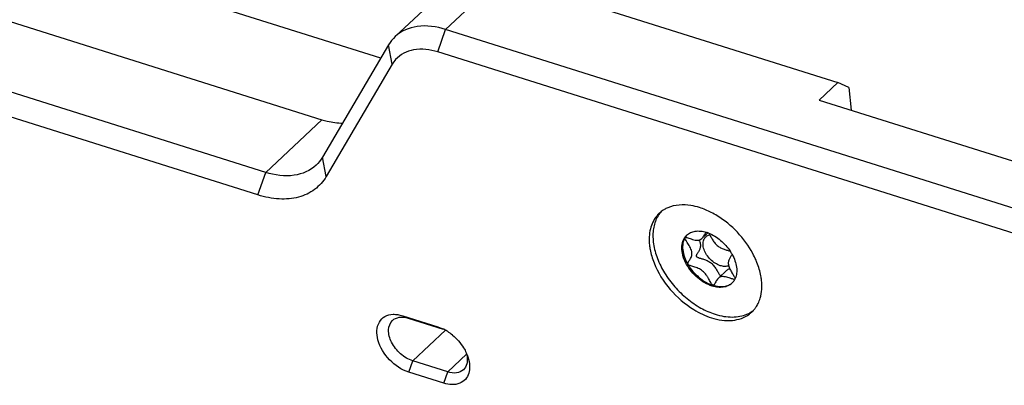
# Model space of a CAD drawing. Units: millimetres. Extents: x 0 to 841, y 0 to 594.
# Drawn here: x 735 to 764, y 393 to 404 of the extents above; entities that cross this region are included whole.
import ezdxf

# ---------------------------------------------------------------- set-up
doc = ezdxf.new("R2010")
doc.units = ezdxf.units.MM
doc.header["$LTSCALE"] = 46.255
doc.layers.get('0').update_dxf_attribs({"linetype": 'CONTINUOUS'})
doc.layers.add('_26_DATUM_AXIS', color=7, linetype='CONTINUOUS')
doc.layers.add('_MDL_SMALL', color=7, linetype='CONTINUOUS')

msp = doc.modelspace()

# ---------------------------------------------------------------- linework, layer by layer
at = {"color": 7}
for p, q in [((687.792, 418.332), (744.077, 400.621)), ((742.417, 399.064), (686.132, 416.775)), ((742.184, 398.398), (685.899, 416.108)), ((749.397, 404.846), (759.334, 401.719)), ((747.906, 404.634), (746.246, 403.077)), ((768.698, 396.693), (747.737, 403.288)), ((746.053, 402.835), (744.101, 399.517)), ((768.466, 396.026), (747.504, 402.622)), ((746.157, 402.259), (744.205, 398.941)), ((759.334, 401.719), (758.781, 401.2)), ((759.655, 401.571), (759.334, 401.719)), ((759.655, 401.571), (759.727, 400.902)), ((758.781, 401.2), (764.682, 399.343)), ((746.469, 394.828), (747.504, 394.502)), ((746.629, 394.754), (747.664, 394.428)), ((747.504, 394.502), (747.652, 394.443)), ((747.8, 393.167), (746.765, 393.492)), ((747.684, 392.833), (746.648, 393.159))]:
    msp.add_line(p, q, dxfattribs=at)
at = {"color": 9}
for p, q in [((749.397, 404.846), (747.737, 403.288)), ((747.504, 402.622), (747.737, 403.288)), ((746.157, 402.259), (746.053, 402.835)), ((742.417, 399.064), (744.077, 400.621)), ((744.205, 398.941), (744.101, 399.517)), ((742.184, 398.398), (742.417, 399.064)), ((747.731, 394.399), (746.765, 393.492)), ((748.358, 393.69), (747.8, 393.167)), ((746.648, 393.159), (746.765, 393.492)), ((747.684, 392.833), (747.8, 393.167))]:
    msp.add_line(p, q, dxfattribs=at)
at = {"color": 7}
for centre, radius, start, end in [((746.915, 401.814), 0.879, 138.2169, 149.5509), ((754.667, 397.185), 0.908, 113.3721, 120.7949), ((754.637, 397.232), 0.852, 133.1071, 140.5285), ((754.639, 397.23), 0.855, 127.8318, 133.0947), ((754.646, 397.22), 0.867, 123.2287, 127.8272), ((754.653, 397.209), 0.88, 120.8282, 123.2318), ((754.422, 395.589), 2.572, 58.4705, 63.0143), ((754.544, 395.443), 2.585, 23.3047, 28.3374), ((754.705, 395.514), 2.409, 21.6446, 23.2673), ((756.156, 395.594), 0.915, 325.5618, 333.9004), ((756.205, 395.561), 0.856, 306.7648, 313.0911), ((756.209, 395.557), 0.851, 313.1016, 317.8673), ((756.204, 395.561), 0.857, 317.8778, 323.1158), ((756.19, 395.572), 0.875, 323.1123, 325.507), ((747.099, 393.288), 1.281, 61.3416, 64.4069), ((747.063, 393.223), 1.355, 57.0851, 61.3363), ((747.001, 393.129), 1.467, 50.2159, 57.0445), ((747.178, 393.195), 1.287, 23.1844, 24.7463), ((747.21, 393.209), 1.252, 21.9172, 23.1833)]:
    msp.add_arc(centre, radius, start, end, dxfattribs=at)
for points, knots in [([(747.737, 403.288), (747.468, 403.373), (746.935, 403.456), (746.42, 403.24), (746.246, 403.077)], [0, 0, 0, 0, 0.542178, 1, 1, 1, 1]), ([(747.504, 402.622), (747.276, 402.693), (746.822, 402.761), (746.394, 402.549), (746.26, 402.399)], [0, 0, 0, 0, 0.543176, 1, 1, 1, 1]), ([(744.077, 400.621), (744.129, 400.605), (744.331, 400.549), (744.54, 400.52), (744.695, 400.52)], [0, 0, 0, 0, 0.26213, 1, 1, 1, 1]), ([(743.908, 399.276), (743.734, 399.113), (743.219, 398.897), (742.686, 398.979), (742.417, 399.064)], [0, 0, 0, 0, 0.457822, 1, 1, 1, 1]), ([(744.205, 398.941), (744.118, 398.795), (743.882, 398.528), (743.382, 398.297), (742.793, 398.251), (742.389, 398.333), (742.184, 398.398)], [0, 0, 0, 0, 0.226601, 0.458888, 0.714028, 1, 1, 1, 1]), ([(755.247, 398.023), (755.163, 398.049), (754.856, 398.125), (754.517, 398.109), (754.307, 398.018)], [0, 0, 0, 0, 0.277939, 1, 1, 1, 1]), ([(753.979, 397.773), (753.889, 397.665), (753.757, 397.382), (753.749, 397.075), (753.766, 396.916)], [0, 0, 0, 0, 0.469355, 1, 1, 1, 1]), ([(753.766, 396.916), (753.77, 396.873), (753.797, 396.692), (753.85, 396.516), (753.901, 396.387)], [0, 0, 0, 0, 0.238563, 1, 1, 1, 1]), ([(753.901, 396.387), (754.124, 395.826), (754.693, 395.168), (755.415, 394.824), (755.598, 394.767)], [0, 0, 0, 0, 0.759713, 1, 1, 1, 1]), ([(757.079, 395.873), (757.074, 395.917), (757.048, 396.097), (756.995, 396.273), (756.944, 396.402)], [0, 0, 0, 0, 0.238563, 1, 1, 1, 1]), ([(756.978, 395.191), (757.002, 395.24), (757.086, 395.457), (757.098, 395.697), (757.079, 395.873)], [0, 0, 0, 0, 0.233388, 1, 1, 1, 1]), ([(746.648, 393.159), (746.434, 393.227), (746.046, 393.499), (745.698, 394.035), (745.685, 394.577), (745.938, 394.827), (746.101, 394.865), (746.184, 394.869)], [0, 0, 0, 0, 0.285332, 0.57229, 0.79706, 0.89507, 1, 1, 1, 1]), ([(746.167, 394.688), (746.22, 394.739), (746.38, 394.806), (746.545, 394.78), (746.629, 394.754)], [0, 0, 0, 0, 0.457746, 1, 1, 1, 1]), ([(755.598, 394.767), (755.796, 394.704), (756.188, 394.64), (756.576, 394.769), (756.718, 394.875)], [0, 0, 0, 0, 0.540178, 1, 1, 1, 1]), ([(746.765, 393.492), (746.633, 393.534), (746.384, 393.688), (746.129, 394.015), (746.012, 394.381), (746.094, 394.62), (746.167, 394.688)], [0, 0, 0, 0, 0.271553, 0.555813, 0.803937, 1, 1, 1, 1]), ([(747.94, 394.257), (748.069, 394.15), (748.219, 393.979), (748.324, 393.783), (748.347, 393.734)], [0, 0, 0, 0, 0.756171, 1, 1, 1, 1]), ([(748.345, 393.734), (748.352, 393.712), (748.374, 393.628), (748.381, 393.54), (748.375, 393.476)], [0, 0, 0, 0, 0.266664, 1, 1, 1, 1]), ([(748.375, 393.476), (748.372, 393.452), (748.357, 393.363), (748.311, 393.278), (748.262, 393.232)], [0, 0, 0, 0, 0.26846, 1, 1, 1, 1]), ([(748.443, 393.401), (748.445, 393.377), (748.451, 393.287), (748.441, 393.195), (748.422, 393.131)], [0, 0, 0, 0, 0.265176, 1, 1, 1, 1]), ([(748.422, 393.131), (748.402, 393.064), (748.336, 392.937), (748.084, 392.765), (747.833, 392.786), (747.684, 392.833)], [0, 0, 0, 0, 0.236472, 0.467577, 1, 1, 1, 1]), ([(748.262, 393.232), (748.208, 393.182), (748.049, 393.115), (747.883, 393.14), (747.8, 393.167)], [0, 0, 0, 0, 0.457746, 1, 1, 1, 1])]:
    msp.add_open_spline(points, degree=3, knots=knots, dxfattribs=at)
for points in [[(746.246, 403.077), (746.171, 403.006), (746.106, 402.924), (746.053, 402.835)], [(744.101, 399.517), (744.048, 399.429), (743.983, 399.346), (743.908, 399.276)], [(755.589, 397.882), (755.479, 397.938), (755.365, 397.986), (755.247, 398.023)], [(756.819, 396.669), (756.577, 397.119), (756.202, 397.515), (755.767, 397.782)], [(746.184, 394.869), (746.229, 394.871), (746.275, 394.868), (746.32, 394.862)], [(746.32, 394.862), (746.371, 394.855), (746.42, 394.843), (746.469, 394.828)], [(748.371, 393.676), (748.407, 393.588), (748.433, 393.495), (748.443, 393.401)]]:
    msp.add_open_spline(points, degree=3, dxfattribs=at)
at = {"layer": '_26_DATUM_AXIS', "color": 7}
msp.add_line((745.82, 402.439), (737.41, 405.085), dxfattribs=at)
at = {"layer": '_MDL_SMALL', "color": 7}
for p, q in [((755.313, 397.107), (755.493, 397.276)), ((755.43, 397.287), (755.436, 397.295)), ((754.903, 396.343), (754.9, 396.347)), ((756.054, 396.172), (755.803, 395.936)), ((755.643, 395.728), (755.641, 395.729)), ((756.29, 395.909), (756.289, 395.907)), ((756.289, 395.909), (756.289, 395.908))]:
    msp.add_line(p, q, dxfattribs=at)
for centre, radius, start, end in [((755.153, 396.904), 0.419, 133.2064, 144.6917), ((754.825, 397.133), 0.0109, 133.1708, 149.4502), ((755.171, 396.935), 0.409, 136.6936, 137.9386), ((755.144, 396.329), 1.009, 69.7907, 72.5174), ((755.126, 396.28), 1.062, 68.3545, 69.802), ((754.998, 395.976), 1.381, 28.8582, 33.3839), ((755.65, 395.75), 0.0229, 252.4012, 259.8062), ((755.94, 396.115), 0.417, 306.6762, 308.4473), ((755.878, 396.115), 0.461, 333.4231, 333.8315), ((755.875, 396.116), 0.463, 333.8319, 334.6385), ((755.87, 396.119), 0.47, 334.6404, 336.143)]:
    msp.add_arc(centre, radius, start, end, dxfattribs=at)
for points, knots in [([(754.114, 397.905), (754.1, 397.89), (754.047, 397.826), (754.003, 397.755), (753.976, 397.699)], [0, 0, 0, 0, 0.247237, 1, 1, 1, 1]), ([(753.976, 397.699), (753.923, 397.591), (753.856, 397.341), (753.871, 396.935), (753.99, 396.505), (754.205, 396.077), (754.503, 395.675), (754.865, 395.324), (755.268, 395.047), (755.561, 394.917), (755.708, 394.871)], [0, 0, 0, 0, 0.098412, 0.208169, 0.330042, 0.461911, 0.599792, 0.738735, 0.87363, 1, 1, 1, 1]), ([(755.618, 395.705), (755.543, 395.729), (755.392, 395.797), (755.186, 395.943), (755.004, 396.127), (754.858, 396.337), (754.759, 396.559), (754.714, 396.777), (754.726, 396.979), (754.777, 397.098), (754.811, 397.146)], [0, 0, 0, 0, 0.128379, 0.265631, 0.406629, 0.545591, 0.677074, 0.797015, 0.903893, 1, 1, 1, 1]), ([(754.816, 397.139), (754.786, 397.088), (754.744, 396.968), (754.742, 396.768), (754.794, 396.554), (754.86, 396.416), (754.9, 396.347)], [0, 0, 0, 0, 0.212129, 0.448596, 0.712548, 1, 1, 1, 1]), ([(754.9, 396.347), (754.892, 396.364), (754.906, 396.4), (754.931, 396.439), (754.958, 396.479), (754.984, 396.524), (755.007, 396.575), (755.021, 396.633), (755.022, 396.697), (755.004, 396.764), (754.976, 396.832), (754.94, 396.9), (754.902, 396.965), (754.866, 397.023), (754.837, 397.072), (754.819, 397.106), (754.813, 397.127), (754.814, 397.136), (754.816, 397.139)], [0, 0, 0, 0, 0.064153, 0.11152, 0.167076, 0.22813, 0.292586, 0.359817, 0.431521, 0.511027, 0.597635, 0.68748, 0.775505, 0.856124, 0.923582, 0.972397, 0.988647, 1, 1, 1, 1]), ([(754.867, 397.209), (754.853, 397.193), (754.835, 397.17), (754.819, 397.145), (754.816, 397.139)], [0, 0, 0, 0, 0.747785, 1, 1, 1, 1]), ([(754.818, 397.141), (754.821, 397.144), (754.831, 397.146), (754.858, 397.143), (754.903, 397.13), (754.967, 397.107), (755.041, 397.083), (755.118, 397.063), (755.182, 397.056), (755.23, 397.061), (755.271, 397.074), (755.298, 397.093), (755.313, 397.107)], [0, 0, 0, 0, 0.022625, 0.056271, 0.157779, 0.293891, 0.448328, 0.605136, 0.750814, 0.817156, 0.879549, 1, 1, 1, 1]), ([(754.866, 397.21), (754.899, 397.241), (754.979, 397.294), (755.123, 397.333), (755.283, 397.334), (755.392, 397.31), (755.447, 397.292)], [0, 0, 0, 0, 0.223212, 0.459274, 0.71704, 1, 1, 1, 1]), ([(755.313, 397.107), (755.328, 397.121), (755.352, 397.151), (755.382, 397.199), (755.406, 397.246), (755.422, 397.275), (755.43, 397.287)], [0, 0, 0, 0, 0.270982, 0.540119, 0.790299, 1, 1, 1, 1]), ([(755.858, 396.307), (755.805, 396.324), (755.7, 396.375), (755.562, 396.486), (755.45, 396.625), (755.373, 396.777), (755.341, 396.929), (755.356, 397.048), (755.395, 397.124), (755.435, 397.169), (755.486, 397.203), (755.525, 397.217), (755.545, 397.222)], [0, 0, 0, 0, 0.135688, 0.281375, 0.428551, 0.56831, 0.693733, 0.802581, 0.852446, 0.900832, 0.949458, 1, 1, 1, 1]), ([(755.518, 397.267), (755.534, 397.241), (755.567, 397.182), (755.62, 397.088), (755.686, 396.988), (755.766, 396.898), (755.865, 396.833), (755.968, 396.791), (756.064, 396.762), (756.124, 396.745), (756.151, 396.736)], [0, 0, 0, 0, 0.105302, 0.235376, 0.376487, 0.517322, 0.652974, 0.783032, 0.901799, 1, 1, 1, 1]), ([(755.518, 397.267), (755.644, 397.217), (755.885, 397.066), (756.073, 396.855), (756.152, 396.736)], [0, 0, 0, 0, 0.488464, 1, 1, 1, 1]), ([(755.229, 397.062), (755.238, 397.045), (755.252, 397.01), (755.268, 396.957), (755.274, 396.906), (755.269, 396.844), (755.245, 396.775), (755.21, 396.715), (755.182, 396.673), (755.165, 396.646), (755.153, 396.622), (755.147, 396.6), (755.152, 396.578), (755.171, 396.563), (755.197, 396.55), (755.231, 396.538), (755.271, 396.526), (755.317, 396.513), (755.367, 396.498), (755.437, 396.474), (755.508, 396.442), (755.574, 396.399), (755.62, 396.358), (755.662, 396.312), (755.712, 396.247), (755.764, 396.163), (755.809, 396.082), (755.841, 396.026), (755.856, 396.003), (755.863, 395.993)], [0, 0, 0, 0, 0.039435, 0.076528, 0.110697, 0.142515, 0.202282, 0.2576, 0.282359, 0.304209, 0.322531, 0.337272, 0.350083, 0.365003, 0.384546, 0.408959, 0.437729, 0.470114, 0.505329, 0.542627, 0.621006, 0.661443, 0.702682, 0.744741, 0.787183, 0.870119, 0.943936, 0.974715, 1, 1, 1, 1]), ([(756.207, 396.643), (756.197, 396.622), (756.167, 396.579), (756.124, 396.509), (756.098, 396.436), (756.093, 396.37), (756.101, 396.317), (756.119, 396.261), (756.152, 396.186), (756.192, 396.114), (756.234, 396.046), (756.262, 396.001), (756.284, 395.963), (756.295, 395.94), (756.299, 395.929)], [0, 0, 0, 0, 0.088847, 0.197012, 0.31471, 0.377584, 0.445457, 0.519352, 0.597807, 0.757855, 0.833193, 0.900891, 0.957544, 1, 1, 1, 1]), ([(756.208, 396.643), (756.242, 396.582), (756.298, 396.458), (756.345, 396.268), (756.349, 396.089), (756.321, 395.978), (756.299, 395.929)], [0, 0, 0, 0, 0.283399, 0.545914, 0.784255, 1, 1, 1, 1]), ([(755.641, 395.729), (755.631, 395.733), (755.613, 395.753), (755.588, 395.791), (755.559, 395.841), (755.526, 395.901), (755.488, 395.966), (755.43, 396.054), (755.345, 396.155), (755.212, 396.23), (755.099, 396.268), (755.017, 396.291), (754.967, 396.306), (754.929, 396.32), (754.908, 396.335), (754.903, 396.343)], [0, 0, 0, 0, 0.03063, 0.076698, 0.136163, 0.205766, 0.28209, 0.361879, 0.52099, 0.672784, 0.813596, 0.875394, 0.928254, 0.96999, 1, 1, 1, 1]), ([(754.903, 396.343), (754.987, 396.199), (755.154, 396.005), (755.421, 395.818), (755.567, 395.752), (755.641, 395.729)], [0, 0, 0, 0, 0.512824, 0.764374, 1, 1, 1, 1]), ([(756.106, 396.304), (756.069, 396.29), (755.984, 396.278), (755.901, 396.294), (755.858, 396.307)], [0, 0, 0, 0, 0.467902, 1, 1, 1, 1]), ([(756.283, 395.898), (756.277, 395.898), (756.264, 395.9), (756.232, 395.908), (756.185, 395.924), (756.121, 395.946), (756.05, 395.968), (755.979, 395.983), (755.921, 395.987), (755.878, 395.98), (755.841, 395.967), (755.817, 395.949), (755.803, 395.936)], [0, 0, 0, 0, 0.034458, 0.07918, 0.194337, 0.333159, 0.482404, 0.62964, 0.764941, 0.826805, 0.885555, 1, 1, 1, 1]), ([(756.054, 396.172), (756.066, 396.183), (756.092, 396.203), (756.122, 396.214), (756.138, 396.217)], [0, 0, 0, 0, 0.493927, 1, 1, 1, 1]), ([(756.2, 395.787), (756.167, 395.756), (756.087, 395.703), (755.943, 395.664), (755.783, 395.663), (755.674, 395.688), (755.618, 395.705)], [0, 0, 0, 0, 0.223212, 0.459274, 0.71704, 1, 1, 1, 1]), ([(755.646, 395.727), (755.697, 395.712), (755.796, 395.689), (755.943, 395.686), (756.077, 395.714), (756.155, 395.756), (756.189, 395.781)], [0, 0, 0, 0, 0.280801, 0.538843, 0.776462, 1, 1, 1, 1]), ([(755.67, 395.736), (755.666, 395.733), (755.659, 395.728), (755.65, 395.727), (755.646, 395.727)], [0, 0, 0, 0, 0.535975, 1, 1, 1, 1]), ([(755.803, 395.936), (755.786, 395.92), (755.757, 395.884), (755.725, 395.827), (755.702, 395.782), (755.684, 395.753), (755.674, 395.741), (755.67, 395.736)], [0, 0, 0, 0, 0.287104, 0.568439, 0.816305, 0.917729, 1, 1, 1, 1]), ([(756.289, 395.907), (756.283, 395.896), (756.259, 395.852), (756.227, 395.813), (756.2, 395.787)], [0, 0, 0, 0, 0.254371, 1, 1, 1, 1]), ([(755.708, 394.871), (755.792, 394.844), (755.958, 394.804), (756.206, 394.782), (756.437, 394.803), (756.581, 394.846), (756.648, 394.875)], [0, 0, 0, 0, 0.275533, 0.533258, 0.773852, 1, 1, 1, 1]), ([(756.648, 394.875), (756.665, 394.882), (756.732, 394.913), (756.795, 394.953), (756.839, 394.987)], [0, 0, 0, 0, 0.253499, 1, 1, 1, 1])]:
    msp.add_open_spline(points, degree=3, knots=knots, dxfattribs=at)

doc.saveas('drawing.dxf')
